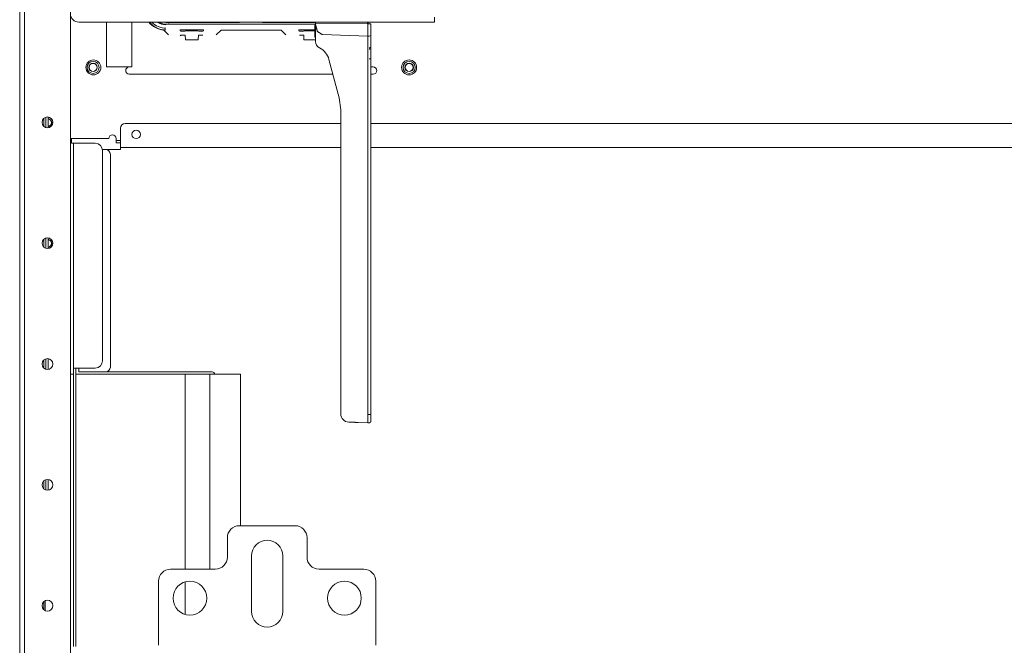
# Model space of a CAD drawing. Units: millimetres. Extents: x 1818 to 9305, y 229 to 6254.
# Drawn here: x 4326 to 4734, y 401 to 660 of the extents above; entities that cross this region are included whole.
import ezdxf

# ---------------------------------------------------------------- set-up
doc = ezdxf.new("R2010")
doc.units = ezdxf.units.MM
doc.layers.add('Trimetric', color=7, linetype='Continuous')

msp = doc.modelspace()

# ---------------------------------------------------------------- linework, layer by layer
at = {"layer": 'Trimetric', "color": 3, "linetype": 'Continuous', "lineweight": 18}
for p, q in [((4326.5, 300.13), (4326.5, 1435.53)), ((4448.99, 658.5), (4387.09, 658.5)), ((4402.63, 656.19), (4392.94, 656.19)), ((4392.94, 656.19), (4392.94, 656.01)), ((4392.95, 655.76), (4392.94, 656.01)), ((4392.95, 655.76), (4393.27, 655.64)), ((4392.96, 653.62), (4393.27, 653.93)), ((4393.27, 655.64), (4394.03, 655.63)), ((4393.27, 653.93), (4394.03, 653.96)), ((4394.03, 655.63), (4394.17, 655.63)), ((4394.03, 653.96), (4394.17, 653.96)), ((4394.17, 655.63), (4394.93, 655.64)), ((4394.17, 653.96), (4394.93, 653.93)), ((4394.93, 655.64), (4395.21, 655.74)), ((4394.93, 653.93), (4395.01, 653.86)), ((4395.01, 653.86), (4395.02, 653.74)), ((4395.02, 653.74), (4395.11, 652.21)), ((4395.21, 655.74), (4400.35, 655.74)), ((4400.35, 655.74), (4400.63, 655.64)), ((4400.46, 652.21), (4400.54, 653.74)), ((4400.54, 653.74), (4400.55, 653.86)), ((4400.55, 653.86), (4400.63, 653.93)), ((4400.63, 655.64), (4401.39, 655.63)), ((4400.63, 653.93), (4401.39, 653.96)), ((4401.39, 655.63), (4401.54, 655.63)), ((4401.39, 653.96), (4401.54, 653.96)), ((4401.54, 655.63), (4402.3, 655.64)), ((4401.54, 653.96), (4402.3, 653.93)), ((4402.3, 655.64), (4402.62, 655.76)), ((4402.63, 656.01), (4402.62, 655.76)), ((4402.63, 656.01), (4402.63, 656.19)), ((4442.07, 656.19), (4448.74, 656.19)), ((4442.07, 656.01), (4442.07, 656.19)), ((4442.07, 656.01), (4442.08, 655.76)), ((4442.4, 655.64), (4442.08, 655.76)), ((4443.16, 655.63), (4442.4, 655.64)), ((4443.16, 653.96), (4442.4, 653.93)), ((4443.3, 655.63), (4443.16, 655.63)), ((4443.3, 653.96), (4443.16, 653.96)), ((4444.06, 655.64), (4443.3, 655.63)), ((4444.06, 653.93), (4443.3, 653.96)), ((4444.34, 655.74), (4444.06, 655.64)), ((4444.14, 653.86), (4444.06, 653.93)), ((4444.15, 653.74), (4444.14, 653.86)), ((4444.24, 652.21), (4444.15, 653.74)), ((4448.74, 655.74), (4444.34, 655.74)), ((4395.11, 652.21), (4395.12, 652.09)), ((4395.12, 652.09), (4395.21, 652.01)), ((4395.21, 652.01), (4400.36, 652.01)), ((4400.36, 652.01), (4400.44, 652.09)), ((4400.44, 652.09), (4400.46, 652.21)), ((4444.25, 652.09), (4444.24, 652.21)), ((4444.34, 652.01), (4444.25, 652.09)), ((4448.99, 652.01), (4444.34, 652.01)), ((4337.29, 615.71), (4337.29, 619.98)), ((4338.27, 615.6), (4338.27, 620.06)), ((4336.5, 616.15), (4336.5, 619.5)), ((4336.5, 566.15), (4336.5, 569.5)), ((4337.29, 565.7), (4337.29, 569.97)), ((4338.27, 565.6), (4338.27, 570.08)), ((4336.5, 516.15), (4336.5, 519.5)), ((4337.29, 515.7), (4337.29, 519.97)), ((4338.27, 515.6), (4338.27, 520.07)), ((4336.5, 466.15), (4336.5, 469.51)), ((4337.29, 465.7), (4337.29, 469.97)), ((4338.27, 465.6), (4338.27, 470.07)), ((4336.5, 416.15), (4336.5, 419.51))]:
    msp.add_line(p, q, dxfattribs=at)
at = {"layer": 'Trimetric', "color": 123, "linetype": 'Continuous', "lineweight": 18}
for p, q in [((4328.5, 302.83), (4328.5, 1432.83)), ((4347.5, 1425.32), (4347.5, 310.33))]:
    msp.add_line(p, q, dxfattribs=at)
at = {"layer": 'Trimetric', "color": 143, "linetype": 'Continuous', "lineweight": 18}
for p in [(4498.29, 661.33), (4351, 659.33)]:
    msp.add_line(p, (4498.29, 659.33), dxfattribs=at)
at = {"layer": 'Trimetric', "color": 43, "linetype": 'Continuous', "lineweight": 18}
for p, q in [((4362.4, 659.33), (4362.4, 640.78)), ((4372.9, 640.78), (4372.9, 659.33)), ((4471.1, 659.33), (4471.1, 658.58)), ((4371.9, 640.78), (4362.4, 640.78)), ((4371.9, 637.78), (4456.21, 637.78)), ((4471.99, 637.78), (4472.9, 637.78)), ((4338.33, 620.06), (4338.33, 615.6)), ((4363.4, 611.18), (4347.5, 611.18)), ((4366.4, 609.38), (4366.4, 610.38)), ((4338.33, 570.06), (4338.33, 565.6)), ((4338.33, 520.06), (4338.33, 515.62)), ((4338.33, 470.05), (4338.33, 465.61))]:
    msp.add_line(p, q, dxfattribs=at)
at = {"layer": 'Trimetric', "color": 11, "linetype": 'Continuous', "lineweight": 18}
for p, q in [((4417.59, 659.23), (4388.41, 659.23)), ((4417.59, 659.23), (4418.09, 659.33)), ((4417.59, 659.23), (4417.59, 659.33)), ((4427.1, 659.23), (4426.61, 659.33)), ((4427.1, 659.23), (4427.1, 659.33)), ((4448.99, 659.23), (4427.1, 659.23))]:
    msp.add_line(p, q, dxfattribs=at)
at = {"layer": 'Trimetric', "color": 30, "linetype": 'Continuous', "lineweight": 18}
for p, q in [((4448.99, 658.77), (4448.99, 659.33)), ((4448.99, 658.77), (4448.99, 658.38)), ((4470.72, 658.58), (4448.99, 658.77)), ((4448.99, 652.01), (4448.99, 658.38)), ((4470.49, 658.58), (4470.49, 659.33)), ((4470.72, 653.49), (4470.72, 658.58)), ((4470.72, 658.58), (4471.25, 658.57)), ((4471.25, 658.57), (4471.99, 658.57)), ((4471.99, 658.57), (4471.99, 653.8)), ((4451.92, 654.14), (4470.72, 653.49)), ((4470.72, 648.69), (4470.72, 653.49)), ((4471.25, 653.49), (4470.72, 653.49)), ((4471.99, 653.8), (4471.25, 653.49)), ((4471.99, 653.8), (4471.99, 649.24)), ((4448.99, 652.14), (4448.99, 652.13)), ((4458.84, 627.96), (4454.58, 643.87)), ((4470.72, 496.91), (4470.72, 644.19)), ((4471.99, 644.19), (4471.99, 496.89)), ((4459.49, 623.03), (4458.84, 627.96)), ((4459.49, 497.19), (4459.49, 623.03)), ((4470.72, 493.51), (4466.73, 493.65))]:
    msp.add_line(p, q, dxfattribs=at)
at = {"layer": 'Trimetric', "color": 9, "linetype": 'Continuous', "lineweight": 18}
for p, q in [((4386.16, 656.06), (4388.19, 654.03)), ((4407.94, 654.03), (4409.94, 656.03)), ((4409.94, 656.03), (4434.76, 656.03)), ((4434.76, 656.03), (4436.76, 654.03))]:
    msp.add_line(p, q, dxfattribs=at)
at = {"layer": 'Trimetric', "color": 60, "linetype": 'Continuous', "lineweight": 18}
for p, q in [((4459.5, 617.38), (4370.25, 617.38)), ((4976, 617.38), (4471.99, 617.38)), ((4368.25, 615.38), (4368.25, 609.18)), ((4362.05, 606.58), (4360.77, 606.58)), ((4362.05, 606.58), (4368.25, 606.58)), ((4364.05, 516.58), (4364.05, 604.58)), ((4459.5, 607.38), (4368.25, 607.38)), ((4976, 607.38), (4471.99, 607.38)), ((4351.05, 514.58), (4351.05, 516.18)), ((4352.85, 514.58), (4362.05, 514.58)), ((4406.25, 514.58), (4362.05, 514.58))]:
    msp.add_line(p, q, dxfattribs=at)
at = {"layer": 'Trimetric', "color": 253, "linetype": 'Continuous', "lineweight": 18}
for p, q in [((4348, 611.18), (4347.5, 611.18)), ((4348, 609.18), (4348, 611.18)), ((4348.8, 516.18), (4348.8, 609.18)), ((4357.8, 609.18), (4350.6, 609.18)), ((4360.8, 519.18), (4360.8, 606.18)), ((4348.8, 400.93), (4348.8, 516.18)), ((4349.8, 400.93), (4349.8, 516.18)), ((4350.6, 516.18), (4357.8, 516.18))]:
    msp.add_line(p, q, dxfattribs=at)
at = {"layer": 'Trimetric', "color": 251, "linetype": 'Continuous', "lineweight": 18}
for p, q in [((4348.8, 513.58), (4347.5, 513.58)), ((4395.09, 513.58), (4349.8, 513.58)), ((4395.09, 513.58), (4395.09, 432.93)), ((4405.25, 513.58), (4395.09, 513.58)), ((4405.25, 513.58), (4405.25, 432.93)), ((4417.95, 513.58), (4405.25, 513.58)), ((4417.95, 513.58), (4417.95, 450.93)), ((4395.09, 427.66), (4395.09, 414.19)), ((4337.03, 419.86), (4337.03, 415.79))]:
    msp.add_line(p, q, dxfattribs=at)
at = {"layer": 'Trimetric', "color": 163, "linetype": 'Continuous', "lineweight": 18}
for p, q in [((4417.5, 450.93), (4440.5, 450.93)), ((4412.5, 445.93), (4412.5, 437.93)), ((4445.5, 437.93), (4445.5, 445.93)), ((4422.5, 415.43), (4422.5, 438.43)), ((4435.5, 438.43), (4435.5, 415.43)), ((4407.5, 432.93), (4389, 432.93)), ((4469, 432.93), (4450.5, 432.93)), ((4384, 401.43), (4384, 427.93)), ((4474, 427.93), (4474, 401.43))]:
    msp.add_line(p, q, dxfattribs=at)
at = {"layer": 'Trimetric', "color": 43, "linetype": 'Continuous', "lineweight": 18}
for centre in [(4357, 640.58), (4487.8, 640.58)]:
    msp.add_circle(centre, 3.1, dxfattribs=at)
at = {"layer": 'Trimetric', "color": 3, "linetype": 'Continuous', "lineweight": 18}
for centre, radius in [((4356.9, 640.58), 2.5), ((4356.9, 640.58), 1.75), ((4356.9, 640.58), 1.62), ((4487.8, 640.58), 2.5), ((4487.8, 640.58), 1.75), ((4487.8, 640.58), 1.62)]:
    msp.add_circle(centre, radius, dxfattribs=at)
at = {"layer": 'Trimetric', "color": 123, "linetype": 'Continuous', "lineweight": 18}
for centre in [(4338, 617.83), (4338, 567.83), (4338, 517.83), (4338, 467.83), (4338, 417.83)]:
    msp.add_circle(centre, 2.25, dxfattribs=at)
at = {"layer": 'Trimetric', "color": 60, "linetype": 'Continuous', "lineweight": 18}
msp.add_circle((4374.75, 612.88), 1.75, dxfattribs=at)
at = {"layer": 'Trimetric', "color": 163, "linetype": 'Continuous', "lineweight": 18}
for centre in [(4397, 420.93), (4461, 420.93)]:
    msp.add_circle(centre, 7, dxfattribs=at)
at = {"layer": 'Trimetric', "color": 143, "linetype": 'Continuous', "lineweight": 18}
msp.add_arc((4351, 662.83), 3.5, 180, 270, dxfattribs=at)
at = {"layer": 'Trimetric', "color": 9, "linetype": 'Continuous', "lineweight": 18}
msp.add_arc((4386.9, 665.03), 9, 219.2969, 265.2804, dxfattribs=at)
at = {"layer": 'Trimetric', "color": 3, "linetype": 'Continuous', "lineweight": 18}
for centre, radius, start, end in [((4387.09, 664.96), 8.87, 219.4158, 269.3307), ((4387.09, 664.96), 8.12, 223.9636, 270), ((4387.09, 664.96), 6.71, 237.1584, 270), ((4387.09, 664.96), 6.46, 240.7008, 270), ((4338, 617.73), 1.75, 280.9969, 79.0031), ((4338, 617.73), 1.62, 281.8519, 78.1481), ((4338, 567.78), 1.75, 280.9969, 79.0031), ((4338, 567.78), 1.62, 281.8519, 78.1481)]:
    msp.add_arc(centre, radius, start, end, dxfattribs=at)
at = {"layer": 'Trimetric', "color": 11, "linetype": 'Continuous', "lineweight": 18}
for radius, start in [(6.12, 252.5555), (5.94, 259.5614)]:
    msp.add_arc((4388.41, 665.17), radius, start, 270, dxfattribs=at)
at = {"layer": 'Trimetric', "color": 30, "linetype": 'Continuous', "lineweight": 18}
for centre, radius, start, end in [((4451.99, 651.34), 3, 180, 243.6785), ((4447.34, 641.93), 7.5, 15, 63.6785), ((4462.89, 497.19), 3.4, 180, 268)]:
    msp.add_arc(centre, radius, start, end, dxfattribs=at)
at = {"layer": 'Trimetric', "color": 43, "linetype": 'Continuous', "lineweight": 18}
for centre, start, end in [((4371.9, 639.28), 90, 270), ((4472.9, 639.28), 270, 90), ((4364.9, 611.18), 0, 180)]:
    msp.add_arc(centre, 1.5, start, end, dxfattribs=at)
at = {"layer": 'Trimetric', "color": 60, "linetype": 'Continuous', "lineweight": 18}
for centre, radius, start, end in [((4370.25, 615.38), 2, 90, 180), ((4362.05, 604.58), 2, 0, 90), ((4362.05, 516.58), 2, 270, 0), ((4406.25, 513.58), 1, 0, 90)]:
    msp.add_arc(centre, radius, start, end, dxfattribs=at)
at = {"layer": 'Trimetric', "color": 253, "linetype": 'Continuous', "lineweight": 18}
for centre, start, end in [((4357.8, 606.18), 0, 90), ((4357.8, 519.18), 270, 0)]:
    msp.add_arc(centre, 3, start, end, dxfattribs=at)
at = {"layer": 'Trimetric', "color": 163, "linetype": 'Continuous', "lineweight": 18}
for centre, radius, start, end in [((4417.5, 445.93), 5, 90, 180), ((4440.5, 445.93), 5, 0, 90), ((4429, 438.43), 6.5, 0, 180), ((4407.5, 437.93), 5, 270, 0), ((4450.5, 437.93), 5, 180, 270), ((4389, 427.93), 5, 90, 180), ((4469, 427.93), 5, 0, 90), ((4429, 415.43), 6.5, 180, 0)]:
    msp.add_arc(centre, radius, start, end, dxfattribs=at)
at = {"layer": 'Trimetric', "color": 30, "linetype": 'Continuous', "lineweight": 18}
for points, knots in [([(4448.74, 658.12), (4448.86, 658.12), (4448.99, 658.13)], [0, 0, 0.499996, 1, 1]), ([(4448.74, 657.19), (4448.86, 657.19), (4448.99, 657.19)], [0, 0, 0.499998, 1, 1]), ([(4448.74, 657.19), (4448.74, 656.52), (4448.74, 655.53), (4448.74, 655.17)], [0, 0, 0.334992, 0.822112, 1, 1]), ([(4448.99, 658.38), (4449.84, 655.42), (4451.92, 654.14)], [0, 0, 0.558671, 1, 1]), ([(4448.74, 655.17), (4448.78, 655.17), (4448.85, 655.17), (4448.89, 655.17), (4448.99, 655.17)], [0, 0, 0.149739, 0.45052, 0.60026, 1, 1]), ([(4448.74, 655.17), (4448.74, 654.61), (4448.74, 653.88), (4448.74, 653.87)], [0, 0, 0.430292, 0.996599, 1, 1]), ([(4448.74, 653.87), (4448.86, 653.88), (4448.99, 653.88)], [0, 0, 0.499997, 1, 1]), ([(4448.74, 653.14), (4448.86, 653.13), (4448.99, 653.13)], [0, 0, 0.500003, 1, 1]), ([(4448.99, 651.63), (4448.99, 651.74), (4448.99, 651.93), (4448.99, 652.01)], [0, 0, 0.275847, 0.787852, 1, 1]), ([(4448.99, 651.34), (4448.99, 651.35), (4448.99, 651.41), (4448.99, 651.5), (4448.99, 651.53), (4448.99, 651.59), (4448.99, 651.63)], [0, 0, 0.05838, 0.235754, 0.541899, 0.640642, 0.868994, 1, 1]), ([(4470.72, 648.16), (4470.72, 648.44), (4470.72, 648.69)], [0, 0, 0.522657, 1, 1]), ([(4471.99, 649.24), (4471.99, 649.18), (4471.98, 649.13), (4471.96, 649.08), (4471.94, 649.03), (4471.9, 648.99), (4471.87, 648.94), (4471.82, 648.9), (4471.77, 648.86), (4471.72, 648.82), (4471.66, 648.79), (4471.6, 648.77), (4471.53, 648.74), (4471.46, 648.72), (4471.39, 648.71), (4471.32, 648.7), (4471.25, 648.7)], [0, 0, 0.051511, 0.103557, 0.156449, 0.21083, 0.266661, 0.324326, 0.384218, 0.445972, 0.509915, 0.575861, 0.643524, 0.71266, 0.783266, 0.855053, 0.927403, 1, 1]), ([(4471.99, 648.57), (4471.99, 648.53), (4471.98, 648.49), (4471.96, 648.45), (4471.94, 648.42), (4471.9, 648.38), (4471.87, 648.35), (4471.82, 648.31), (4471.77, 648.29), (4471.72, 648.26), (4471.66, 648.24), (4471.6, 648.22), (4471.53, 648.2), (4471.46, 648.18), (4471.39, 648.17), (4471.32, 648.17), (4471.25, 648.17)], [0, 0, 0.042557, 0.086197, 0.131572, 0.179812, 0.230974, 0.285561, 0.344022, 0.405881, 0.471425, 0.54027, 0.612017, 0.68619, 0.762674, 0.840978, 0.920257, 1, 1]), ([(4471.99, 649.24), (4471.99, 649.08), (4471.99, 648.75), (4471.99, 648.57)], [0, 0, 0.232762, 0.733597, 1, 1]), ([(4471.99, 648.57), (4471.99, 648.07), (4471.99, 647.55), (4471.99, 647.42), (4471.99, 647.28), (4471.99, 647.01), (4471.99, 646.47), (4471.99, 646.19), (4471.99, 645.91), (4471.99, 645.34), (4471.99, 644.77), (4471.99, 644.19)], [0, 0, 0.114198, 0.232636, 0.262911, 0.293432, 0.355021, 0.480297, 0.543973, 0.608301, 0.737816, 0.868379, 1, 1]), ([(4470.72, 644.19), (4470.73, 644.71), (4470.73, 645.23), (4470.73, 645.75), (4470.73, 646.26), (4470.73, 646.75), (4470.73, 647.24), (4470.73, 647.71), (4470.72, 648.16)], [0, 0, 0.131759, 0.262849, 0.392606, 0.520415, 0.645652, 0.767724, 0.886027, 1, 1]), ([(4471.99, 644.19), (4471.98, 644.19), (4471.94, 644.19), (4471.87, 644.19), (4471.82, 644.19), (4471.72, 644.19), (4471.6, 644.19), (4471.46, 644.19), (4471.32, 644.19), (4471.25, 644.19)], [0, 0, 0.019052, 0.075764, 0.167479, 0.225964, 0.3642, 0.527249, 0.708463, 0.901639, 1, 1]), ([(4470.72, 493.51), (4470.72, 493.51), (4470.72, 493.52), (4470.72, 493.52), (4470.72, 493.52), (4470.72, 493.52), (4470.72, 493.52), (4470.72, 493.53), (4470.72, 493.53), (4470.72, 493.53), (4470.72, 493.53), (4470.72, 493.54), (4470.72, 493.54), (4470.72, 493.54), (4470.72, 493.55), (4470.72, 493.55), (4470.72, 493.56), (4470.72, 493.56), (4470.72, 493.57), (4470.72, 493.57), (4470.72, 493.58), (4470.72, 493.58), (4470.72, 493.58), (4470.72, 493.59), (4470.72, 493.6), (4470.72, 493.6), (4470.72, 493.61), (4470.72, 493.62), (4470.72, 493.62), (4470.72, 493.63), (4470.72, 493.64), (4470.72, 493.65), (4470.72, 493.66), (4470.72, 493.67), (4470.72, 493.67), (4470.72, 493.67), (4470.72, 493.68), (4470.72, 493.69), (4470.72, 493.7), (4470.72, 493.71), (4470.72, 493.72), (4470.72, 493.73), (4470.72, 493.74), (4470.72, 493.75), (4470.72, 493.76), (4470.72, 493.77), (4470.72, 493.78), (4470.72, 493.79), (4470.72, 493.8), (4470.72, 493.82), (4470.72, 493.83), (4470.72, 493.84), (4470.72, 493.85), (4470.72, 493.86), (4470.72, 493.87), (4470.72, 493.89), (4470.72, 493.9), (4470.72, 493.91), (4470.72, 493.92), (4470.72, 493.93), (4470.72, 493.94), (4470.72, 493.96), (4470.72, 493.97), (4470.72, 493.99), (4470.72, 494.01), (4470.72, 494.02), (4470.72, 494.04), (4470.72, 494.05), (4470.72, 494.07), (4470.72, 494.09), (4470.72, 494.1), (4470.72, 494.11), (4470.72, 494.13), (4470.72, 494.15), (4470.72, 494.16), (4470.72, 494.18), (4470.72, 494.2), (4470.72, 494.22), (4470.72, 494.24), (4470.72, 494.26), (4470.72, 494.27), (4470.72, 494.28), (4470.72, 494.3), (4470.72, 494.32), (4470.72, 494.34), (4470.72, 494.36), (4470.72, 494.38), (4470.72, 494.4), (4470.72, 494.42), (4470.72, 494.44), (4470.72, 494.46), (4470.72, 494.49), (4470.72, 494.51), (4470.72, 494.53), (4470.72, 494.55), (4470.72, 494.57), (4470.72, 494.59), (4470.72, 494.62), (4470.72, 494.64), (4470.72, 494.66), (4470.72, 494.68), (4470.72, 494.69), (4470.72, 494.72), (4470.72, 494.73), (4470.72, 494.75), (4470.72, 494.78), (4470.72, 494.8), (4470.72, 494.81), (4470.72, 494.84), (4470.72, 494.86), (4470.72, 494.88), (4470.72, 494.91), (4470.72, 494.92), (4470.72, 494.94), (4470.72, 494.97), (4470.72, 494.98), (4470.72, 494.99), (4470.72, 495.02), (4470.72, 495.04), (4470.72, 495.07), (4470.72, 495.09), (4470.72, 495.12), (4470.72, 495.15), (4470.72, 495.17), (4470.72, 495.2), (4470.72, 495.22), (4470.72, 495.25), (4470.72, 495.28), (4470.72, 495.3), (4470.72, 495.32), (4470.72, 495.33), (4470.72, 495.36), (4470.72, 495.38), (4470.72, 495.41), (4470.72, 495.44), (4470.72, 495.46), (4470.72, 495.49), (4470.72, 495.52), (4470.72, 495.55), (4470.72, 495.57), (4470.72, 495.59), (4470.72, 495.6), (4470.72, 495.63), (4470.72, 495.66), (4470.72, 495.69), (4470.72, 495.71), (4470.72, 495.74), (4470.72, 495.77), (4470.72, 495.8), (4470.72, 495.83), (4470.72, 495.86), (4470.72, 495.87), (4470.72, 495.89), (4470.72, 495.91), (4470.72, 495.94), (4470.72, 495.97), (4470.72, 496), (4470.72, 496.03), (4470.72, 496.06), (4470.72, 496.09), (4470.72, 496.12), (4470.72, 496.15), (4470.72, 496.18), (4470.72, 496.21), (4470.72, 496.22), (4470.72, 496.24), (4470.72, 496.27), (4470.72, 496.3), (4470.72, 496.32), (4470.72, 496.35), (4470.72, 496.38), (4470.72, 496.41), (4470.72, 496.44), (4470.72, 496.47), (4470.72, 496.5), (4470.72, 496.53), (4470.72, 496.56), (4470.72, 496.59), (4470.72, 496.62), (4470.72, 496.65), (4470.72, 496.67), (4470.72, 496.7), (4470.72, 496.71), (4470.72, 496.74), (4470.72, 496.77), (4470.72, 496.8), (4470.72, 496.83), (4470.72, 496.86), (4470.72, 496.89), (4470.72, 496.91)], [0, 0, 0.000633, 0.000985, 0.001667, 0.002214, 0.002847, 0.003553, 0.003942, 0.004769, 0.005669, 0.006655, 0.007166, 0.008273, 0.009453, 0.010706, 0.012032, 0.013444, 0.014186, 0.015707, 0.017313, 0.019004, 0.019867, 0.020761, 0.022598, 0.02452, 0.026503, 0.028572, 0.030713, 0.032939, 0.035239, 0.037611, 0.040057, 0.042575, 0.045179, 0.046505, 0.047859, 0.050608, 0.053431, 0.056326, 0.059295, 0.062349, 0.065463, 0.067057, 0.070281, 0.07359, 0.076972, 0.078691, 0.08217, 0.085735, 0.08936, 0.093059, 0.096843, 0.100687, 0.102634, 0.106576, 0.110603, 0.11469, 0.116771, 0.118854, 0.123087, 0.127382, 0.13175, 0.13619, 0.140692, 0.145266, 0.149902, 0.15461, 0.159379, 0.164221, 0.169124, 0.1741, 0.176608, 0.181682, 0.186804, 0.192011, 0.197267, 0.202583, 0.207973, 0.213423, 0.218935, 0.221709, 0.227317, 0.232975, 0.238693, 0.244484, 0.250324, 0.256224, 0.262186, 0.268208, 0.274279, 0.280411, 0.286603, 0.292845, 0.299147, 0.30551, 0.311921, 0.318381, 0.324903, 0.331484, 0.338103, 0.344782, 0.34814, 0.354892, 0.358287, 0.365124, 0.371998, 0.378933, 0.382412, 0.38942, 0.396476, 0.403569, 0.410711, 0.414312, 0.421527, 0.428778, 0.432428, 0.436091, 0.443439, 0.450836, 0.45827, 0.465752, 0.473271, 0.480838, 0.488442, 0.496095, 0.503772, 0.511497, 0.519259, 0.527058, 0.530977, 0.534894, 0.542778, 0.550686, 0.55863, 0.566611, 0.574629, 0.582671, 0.590761, 0.598864, 0.607015, 0.611103, 0.615192, 0.623392, 0.631629, 0.639902, 0.648187, 0.656509, 0.664867, 0.673237, 0.681644, 0.690063, 0.694285, 0.69852, 0.706988, 0.715492, 0.724008, 0.732549, 0.741114, 0.749691, 0.758293, 0.766918, 0.775556, 0.784219, 0.792893, 0.797237, 0.801581, 0.810292, 0.819015, 0.827751, 0.836498, 0.84527, 0.854042, 0.862826, 0.871634, 0.880443, 0.889251, 0.898084, 0.906916, 0.915761, 0.924606, 0.929034, 0.937891, 0.94232, 0.951189, 0.960058, 0.968927, 0.977809, 0.986678, 0.995559, 1, 1]), ([(4471.99, 496.89), (4471.99, 496.89), (4471.98, 496.89), (4471.96, 496.9), (4471.94, 496.9), (4471.9, 496.9), (4471.87, 496.9), (4471.82, 496.9), (4471.77, 496.9), (4471.72, 496.91), (4471.66, 496.91), (4471.6, 496.91), (4471.53, 496.91), (4471.46, 496.91), (4471.39, 496.91), (4471.32, 496.91), (4471.25, 496.91)], [0, 0, 0.005104, 0.019925, 0.043502, 0.076776, 0.11843, 0.168478, 0.22692, 0.292432, 0.365017, 0.443792, 0.527871, 0.616373, 0.708853, 0.804428, 0.901772, 1, 1]), ([(4471.99, 494.28), (4471.99, 494.21), (4471.98, 494.13), (4471.96, 494.06), (4471.94, 493.99), (4471.9, 493.93), (4471.87, 493.86), (4471.82, 493.8), (4471.77, 493.75), (4471.72, 493.7), (4471.66, 493.65), (4471.6, 493.62), (4471.53, 493.58), (4471.46, 493.56), (4471.39, 493.54), (4471.32, 493.53), (4471.25, 493.52)], [0, 0, 0.062495, 0.12502, 0.187493, 0.250059, 0.312506, 0.374948, 0.437539, 0.499951, 0.562505, 0.625057, 0.687579, 0.749987, 0.812513, 0.875153, 0.93764, 1, 1]), ([(4471.99, 496.89), (4471.99, 496.63), (4471.99, 496.38), (4471.99, 496.14), (4471.99, 496.01), (4471.99, 495.89), (4471.99, 495.67), (4471.99, 495.45), (4471.99, 495.34), (4471.99, 495.24), (4471.99, 495.06), (4471.99, 494.88), (4471.99, 494.8), (4471.99, 494.77), (4471.99, 494.75), (4471.99, 494.66), (4471.99, 494.53), (4471.99, 494.48), (4471.99, 494.39), (4471.99, 494.37), (4471.99, 494.36), (4471.99, 494.34), (4471.99, 494.33), (4471.99, 494.29), (4471.99, 494.28)], [0, 0, 0.098141, 0.194556, 0.289354, 0.335985, 0.381506, 0.46919, 0.552549, 0.592525, 0.630948, 0.703088, 0.769017, 0.799613, 0.814301, 0.821463, 0.855323, 0.902746, 0.92328, 0.957758, 0.964952, 0.968311, 0.977453, 0.982714, 0.99699, 1, 1])]:
    msp.add_open_spline(points, degree=1, knots=knots, dxfattribs=at)
for points in [[(4448.74, 658.12), (4448.74, 657.19)], [(4448.74, 653.87), (4448.74, 653.14)], [(4466.73, 493.65), (4462.77, 493.79)], [(4471.25, 496.91), (4470.72, 496.91)], [(4471.25, 493.52), (4470.72, 493.51)]]:
    msp.add_open_spline(points, degree=1, dxfattribs=at)
at = {"layer": 'Trimetric', "color": 43, "linetype": 'Continuous', "lineweight": 18}
for points in [[(4372.9, 640.78), (4371.9, 640.78)], [(4472.1, 640.78), (4472.9, 640.78)], [(4366.4, 611.18), (4366.4, 610.38)], [(4366.4, 610.38), (4368.25, 610.38)], [(4368.25, 609.38), (4366.4, 609.38)]]:
    msp.add_open_spline(points, degree=1, dxfattribs=at)
at = {"layer": 'Trimetric', "color": 253, "linetype": 'Continuous', "lineweight": 18}
for points in [[(4348.8, 609.18), (4348, 609.18)], [(4348.8, 609.18), (4350.6, 609.18)], [(4350.6, 516.18), (4348.8, 516.18)]]:
    msp.add_open_spline(points, degree=1, dxfattribs=at)
at = {"layer": 'Trimetric', "color": 60, "linetype": 'Continuous', "lineweight": 18}
for points in [[(4368.25, 607.38), (4368.25, 609.18)], [(4368.25, 607.38), (4368.25, 606.58)], [(4352.85, 514.58), (4351.05, 514.58)]]:
    msp.add_open_spline(points, degree=1, dxfattribs=at)

doc.saveas('drawing.dxf')
